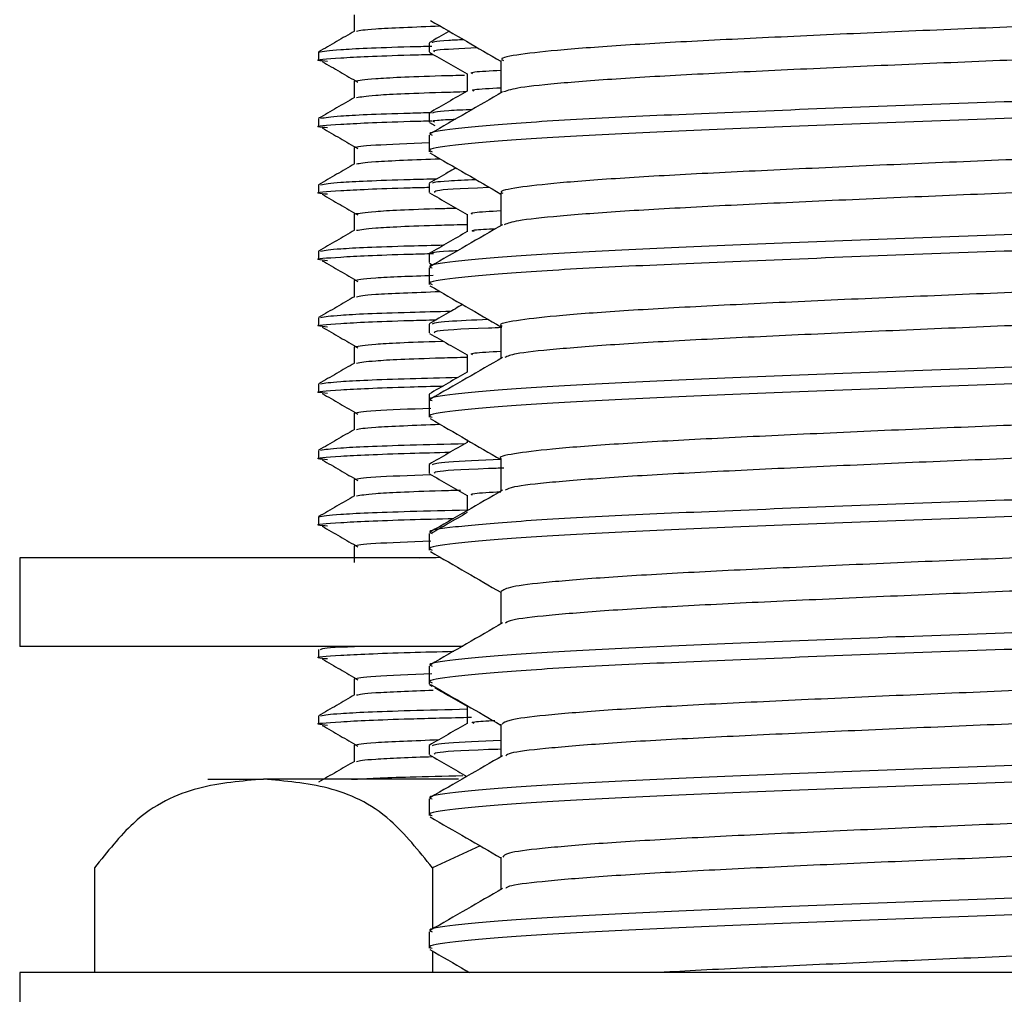
# Model space of a CAD drawing. Units: millimetres. Extents: x 6 to 1421, y 23 to 1042.
# Drawn here: x 1155 to 1177, y 439 to 461 of the extents above; entities that cross this region are included whole.
import ezdxf

# ---------------------------------------------------------------- set-up
doc = ezdxf.new("R2010")
doc.units = ezdxf.units.MM
doc.header["$LTSCALE"] = 5

msp = doc.modelspace()

# ---------------------------------------------------------------- linework, layer by layer
at = {"color": 7, "linetype": 'Continuous', "lineweight": 25}
for p, q in [((1162.397, 460.817), (1162.397, 460.445)), ((1162.397, 460.817), (1162.397, 460.445)), ((1164.085, 460.179), (1164.085, 459.981)), ((1161.585, 459.973), (1161.585, 459.786)), ((1162.397, 459.317), (1162.397, 458.945)), ((1162.397, 459.317), (1162.397, 458.945)), ((1164.085, 458.592), (1164.085, 458.393)), ((1161.585, 458.473), (1161.585, 458.286)), ((1164.097, 458.383), (1164.213, 458.316)), ((1164.085, 458.099), (1164.085, 457.724)), ((1162.397, 457.817), (1162.397, 457.445)), ((1162.397, 457.817), (1162.397, 457.445)), ((1161.585, 456.973), (1161.585, 456.786)), ((1164.085, 457.004), (1164.085, 456.806)), ((1162.397, 456.317), (1162.397, 455.945)), ((1162.397, 456.317), (1162.397, 455.945)), ((1161.585, 455.473), (1161.585, 455.286)), ((1164.085, 455.417), (1164.085, 455.218)), ((1164.085, 455.099), (1164.085, 454.724)), ((1164.097, 455.208), (1164.172, 455.164)), ((1162.397, 454.817), (1162.397, 454.445)), ((1162.397, 454.817), (1162.397, 454.445)), ((1161.585, 453.973), (1161.585, 453.786)), ((1164.085, 453.829), (1164.085, 453.631)), ((1162.397, 453.317), (1162.397, 452.945)), ((1162.397, 453.317), (1162.397, 452.945)), ((1161.585, 452.473), (1161.585, 452.286)), ((1164.085, 452.242), (1164.085, 452.099)), ((1164.085, 452.099), (1164.085, 451.724)), ((1162.397, 451.817), (1162.397, 451.445)), ((1162.397, 451.817), (1162.397, 451.445)), ((1164.945, 451.21), (1164.945, 451.155)), ((1161.585, 450.973), (1161.585, 450.786)), ((1164.085, 450.654), (1164.085, 450.456)), ((1162.397, 450.317), (1162.397, 449.945)), ((1162.397, 450.317), (1162.397, 449.945)), ((1161.585, 449.473), (1161.585, 449.286)), ((1164.085, 449.099), (1164.085, 448.724)), ((1162.397, 448.817), (1162.397, 448.445)), ((1162.397, 448.817), (1162.397, 448.445)), ((1163.876, 448.545), (1164.331, 448.566)), ((1154.835, 448.545), (1154.835, 446.545)), ((1164.247, 448.545), (1154.835, 448.545)), ((1164.849, 446.545), (1154.835, 446.545)), ((1161.585, 446.473), (1161.585, 446.286)), ((1164.085, 446.099), (1164.085, 445.724)), ((1162.397, 445.817), (1162.397, 445.445)), ((1162.397, 445.817), (1162.397, 445.445)), ((1164.085, 445.724), (1164.085, 445.693)), ((1164.097, 445.683), (1164.157, 445.648)), ((1161.585, 444.973), (1161.585, 444.786)), ((1162.397, 444.317), (1162.397, 443.945)), ((1162.397, 444.317), (1162.397, 443.945)), ((1164.085, 444.304), (1164.085, 444.106)), ((1159.085, 443.543), (1160.344, 443.543)), ((1164.752, 443.543), (1160.344, 443.543)), ((1164.085, 443.099), (1164.085, 442.724)), ((1165.244, 442.037), (1164.163, 441.543)), ((1156.526, 441.543), (1156.526, 439.174)), ((1164.163, 441.543), (1164.163, 440.159)), ((1164.085, 440.099), (1164.085, 439.724)), ((1164.163, 439.663), (1164.163, 439.174)), ((1154.835, 439.174), (1154.835, 437.174)), ((1190.392, 439.174), (1154.835, 439.174))]:
    msp.add_line(p, q, dxfattribs=at)
for points, knots in [([(1188.359, 461.247), (1188.352, 461.234), (1188.328, 461.185), (1187.696, 461.104), (1186.5, 460.995), (1184.79, 460.886), (1182.701, 460.782), (1180.328, 460.672), (1177.791, 460.564), (1175.218, 460.46), (1172.741, 460.349), (1170.481, 460.243), (1168.556, 460.137), (1167.051, 460.026), (1166.096, 459.922), (1165.667, 459.841), (1165.748, 459.795), (1165.765, 459.786)], [0, 0, 0, 0, 0.026369, 0.099262, 0.172944, 0.246785, 0.31962, 0.39349, 0.467128, 0.540048, 0.614025, 0.687383, 0.760531, 0.834533, 0.907583, 0.981051, 1, 1, 1, 1]), ([(1164.115, 460.69), (1164.386, 460.534), (1164.918, 460.226), (1165.449, 459.919), (1165.709, 459.768)], [0, 0, 0, 0, 0.510383, 1, 1, 1, 1]), ([(1162.402, 460.448), (1162.267, 460.37), (1161.996, 460.213), (1161.726, 460.057), (1161.59, 459.979)], [0, 0, 0, 0, 0.4999967, 1, 1, 1, 1]), ([(1162.446, 460.448), (1162.524, 460.465), (1162.689, 460.503), (1163.763, 460.544), (1164.331, 460.566)], [0, 0, 0, 0, 0.470552, 1, 1, 1, 1]), ([(1164.539, 460.445), (1164.532, 460.441), (1164.382, 460.355), (1164.232, 460.268), (1164.089, 460.185)], [0, 0, 0, 0, 0.046039, 1, 1, 1, 1]), ([(1188.401, 460.536), (1188.397, 460.51), (1188.387, 460.448), (1187.708, 460.354), (1186.497, 460.245), (1184.791, 460.136), (1182.701, 460.032), (1180.328, 459.922), (1177.791, 459.814), (1175.218, 459.71), (1172.741, 459.599), (1170.482, 459.493), (1168.552, 459.387), (1167.068, 459.276), (1166.069, 459.175), (1165.866, 459.107), (1165.77, 459.074)], [0, 0, 0, 0, 0.052378, 0.125271, 0.198952, 0.272791, 0.345625, 0.419494, 0.493131, 0.56605, 0.640026, 0.713382, 0.786529, 0.860531, 0.933579, 1, 1, 1, 1]), ([(1164.16, 460.185), (1164.17, 460.205), (1164.183, 460.23), (1164.743, 460.255), (1164.858, 460.261)], [0, 0, 0, 0, 0.793888, 1, 1, 1, 1]), ([(1161.794, 459.762), (1161.706, 459.77), (1161.402, 459.798), (1162.025, 459.844), (1162.961, 459.893), (1164, 459.92), (1164.177, 459.924)], [0, 0, 0, 0, 0.153882, 0.530383, 0.920172, 1, 1, 1, 1]), ([(1161.585, 459.973), (1161.698, 459.993), (1161.929, 460.032), (1162.958, 460.081), (1163.982, 460.107), (1164.149, 460.111)], [0, 0, 0, 0, 0.447256, 0.910297, 1, 1, 1, 1]), ([(1164.097, 459.97), (1164.241, 459.887), (1164.523, 459.724), (1164.806, 459.561), (1164.945, 459.481)], [0, 0, 0, 0, 0.507739, 1, 1, 1, 1]), ([(1164.217, 459.981), (1164.191, 459.995), (1164.131, 460.028), (1164.796, 460.061), (1165.171, 460.079)], [0, 0, 0, 0, 0.43515, 1, 1, 1, 1]), ([(1161.671, 459.762), (1161.805, 459.684), (1162.075, 459.528), (1162.344, 459.372), (1162.479, 459.294)], [0, 0, 0, 0, 0.500001, 1, 1, 1, 1]), ([(1165.709, 459.786), (1165.709, 459.661), (1165.709, 459.417), (1165.709, 459.173), (1165.709, 459.054)], [0, 0, 0, 0, 0.511664, 1, 1, 1, 1]), ([(1189.986, 459.598), (1190.011, 459.582), (1190.103, 459.526), (1189.396, 459.432), (1187.918, 459.311), (1185.696, 459.188), (1182.937, 459.071), (1179.989, 458.953), (1176.893, 458.841), (1173.793, 458.729), (1170.715, 458.604), (1168.041, 458.488), (1165.93, 458.364), (1164.599, 458.244), (1164.009, 458.156), (1164.133, 458.107), (1164.154, 458.099)], [0, 0, 0, 0, 0.0309629, 0.1111443, 0.1917997, 0.2727163, 0.352698, 0.4338138, 0.5000369, 0.580449, 0.6614863, 0.7414205, 0.8224799, 0.9028274, 0.983305, 1, 1, 1, 1]), ([(1164.945, 459.486), (1164.945, 459.419), (1164.945, 459.288), (1164.945, 459.157), (1164.945, 459.092)], [0, 0, 0, 0, 0.505279, 1, 1, 1, 1]), ([(1165.068, 459.485), (1165.036, 459.499), (1164.974, 459.527), (1165.471, 459.554), (1165.709, 459.567)], [0, 0, 0, 0, 0.520524, 1, 1, 1, 1]), ([(1162.397, 459.317), (1162.504, 459.336), (1162.721, 459.376), (1163.714, 459.425), (1164.709, 459.452), (1164.888, 459.457)], [0, 0, 0, 0, 0.441979, 0.899558, 1, 1, 1, 1]), ([(1162.446, 458.948), (1162.544, 458.965), (1162.755, 459.003), (1163.725, 459.05), (1164.735, 459.077), (1164.928, 459.083)], [0, 0, 0, 0, 0.412593, 0.887728, 1, 1, 1, 1]), ([(1190.01, 459.193), (1190.017, 459.188), (1190.071, 459.141), (1189.378, 459.057), (1187.923, 458.936), (1185.695, 458.813), (1182.938, 458.696), (1179.989, 458.578), (1176.893, 458.466), (1173.793, 458.354), (1170.715, 458.229), (1168.041, 458.113), (1165.93, 457.989), (1164.599, 457.869), (1164.009, 457.781), (1164.133, 457.732), (1164.154, 457.724)], [0, 0, 0, 0, 0.011449, 0.093245, 0.175524, 0.258071, 0.339663, 0.422412, 0.489969, 0.572, 0.654669, 0.736213, 0.818905, 0.900871, 0.982969, 1, 1, 1, 1]), ([(1164.948, 459.094), (1164.805, 459.012), (1164.518, 458.846), (1164.232, 458.68), (1164.089, 458.598)], [0, 0, 0, 0, 0.500486, 1, 1, 1, 1]), ([(1165.746, 459.075), (1165.475, 458.918), (1164.932, 458.604), (1164.389, 458.29), (1164.118, 458.133)], [0, 0, 0, 0, 0.499581, 1, 1, 1, 1]), ([(1165.108, 459.094), (1165.07, 459.106), (1164.991, 459.132), (1165.465, 459.157), (1165.709, 459.17)], [0, 0, 0, 0, 0.484252, 1, 1, 1, 1]), ([(1162.402, 458.948), (1162.267, 458.87), (1161.996, 458.713), (1161.726, 458.557), (1161.59, 458.479)], [0, 0, 0, 0, 0.499997, 1, 1, 1, 1]), ([(1161.636, 458.479), (1161.74, 458.497), (1161.965, 458.534), (1162.956, 458.581), (1163.977, 458.607), (1164.141, 458.611)], [0, 0, 0, 0, 0.422329, 0.907553, 1, 1, 1, 1]), ([(1164.16, 458.597), (1164.184, 458.617), (1164.218, 458.645), (1164.873, 458.675), (1165.07, 458.684)], [0, 0, 0, 0, 0.699271, 1, 1, 1, 1]), ([(1161.794, 458.262), (1161.706, 458.27), (1161.402, 458.298), (1162.026, 458.344), (1162.954, 458.393), (1163.982, 458.419), (1164.149, 458.424)], [0, 0, 0, 0, 0.154532, 0.532625, 0.924062, 1, 1, 1, 1]), ([(1164.217, 458.393), (1164.171, 458.408), (1164.097, 458.431), (1164.527, 458.453), (1164.687, 458.462)], [0, 0, 0, 0, 0.626763, 1, 1, 1, 1]), ([(1161.671, 458.262), (1161.805, 458.184), (1162.075, 458.028), (1162.344, 457.872), (1162.479, 457.794)], [0, 0, 0, 0, 0.5000006, 1, 1, 1, 1]), ([(1188.361, 458.252), (1188.348, 458.235), (1188.308, 458.181), (1187.629, 458.096), (1186.391, 457.987), (1184.65, 457.878), (1182.536, 457.774), (1180.148, 457.664), (1177.604, 457.556), (1175.033, 457.452), (1172.568, 457.341), (1170.329, 457.235), (1168.432, 457.129), (1166.96, 457.018), (1166.049, 456.914), (1165.651, 456.836), (1165.739, 456.793), (1165.753, 456.786)], [0, 0, 0, 0, 0.034759, 0.107387, 0.180912, 0.254459, 0.327079, 0.400762, 0.47408, 0.546835, 0.620597, 0.693608, 0.766639, 0.840399, 0.913141, 0.986475, 1, 1, 1, 1]), ([(1162.397, 457.817), (1162.472, 457.836), (1162.612, 457.872), (1163.629, 457.912), (1164.095, 457.93)], [0, 0, 0, 0, 0.541434, 1, 1, 1, 1]), ([(1164.106, 457.696), (1164.378, 457.539), (1164.912, 457.23), (1165.446, 456.92), (1165.709, 456.768)], [0, 0, 0, 0, 0.5076988, 1, 1, 1, 1]), ([(1162.446, 457.448), (1162.524, 457.465), (1162.689, 457.503), (1163.763, 457.544), (1164.331, 457.566)], [0, 0, 0, 0, 0.4705086, 1, 1, 1, 1]), ([(1188.412, 457.536), (1188.397, 457.507), (1188.365, 457.442), (1187.638, 457.346), (1186.388, 457.237), (1184.651, 457.128), (1182.536, 457.024), (1180.148, 456.914), (1177.604, 456.806), (1175.033, 456.702), (1172.568, 456.591), (1170.33, 456.485), (1168.427, 456.379), (1166.979, 456.268), (1166.036, 456.17), (1165.864, 456.104), (1165.785, 456.074)], [0, 0, 0, 0, 0.057727, 0.130587, 0.204346, 0.278128, 0.350979, 0.424898, 0.49845, 0.571436, 0.645434, 0.718678, 0.791942, 0.865937, 0.938912, 1, 1, 1, 1]), ([(1162.402, 457.448), (1162.267, 457.37), (1161.996, 457.213), (1161.726, 457.057), (1161.59, 456.979)], [0, 0, 0, 0, 0.499997, 1, 1, 1, 1]), ([(1164.69, 457.358), (1164.633, 457.325), (1164.432, 457.209), (1164.232, 457.093), (1164.089, 457.01)], [0, 0, 0, 0, 0.286175, 1, 1, 1, 1]), ([(1161.636, 456.979), (1161.739, 456.997), (1161.961, 457.034), (1162.99, 457.082), (1164.06, 457.109), (1164.268, 457.114)], [0, 0, 0, 0, 0.412162, 0.885704, 1, 1, 1, 1]), ([(1164.16, 457.01), (1164.188, 457.03), (1164.229, 457.059), (1164.914, 457.089), (1165.137, 457.099)], [0, 0, 0, 0, 0.673852, 1, 1, 1, 1]), ([(1161.794, 456.762), (1161.706, 456.77), (1161.402, 456.798), (1162.028, 456.844), (1162.938, 456.893), (1163.943, 456.918), (1164.088, 456.922)], [0, 0, 0, 0, 0.156021, 0.537756, 0.932965, 1, 1, 1, 1]), ([(1164.097, 456.795), (1164.241, 456.712), (1164.523, 456.549), (1164.806, 456.386), (1164.945, 456.306)], [0, 0, 0, 0, 0.507682, 1, 1, 1, 1]), ([(1164.217, 456.806), (1164.211, 456.82), (1164.196, 456.859), (1164.728, 456.896), (1165.441, 456.921), (1165.445, 456.921)], [0, 0, 0, 0, 0.372295, 0.995819, 1, 1, 1, 1]), ([(1161.671, 456.762), (1161.805, 456.684), (1162.075, 456.528), (1162.344, 456.372), (1162.479, 456.294)], [0, 0, 0, 0, 0.500001, 1, 1, 1, 1]), ([(1189.986, 456.598), (1190.011, 456.582), (1190.103, 456.526), (1189.396, 456.432), (1187.918, 456.311), (1185.696, 456.188), (1182.937, 456.071), (1179.989, 455.953), (1176.893, 455.841), (1173.793, 455.729), (1170.715, 455.604), (1168.041, 455.488), (1165.93, 455.364), (1164.599, 455.244), (1164.009, 455.156), (1164.133, 455.107), (1164.154, 455.099)], [0, 0, 0, 0, 0.0309629, 0.1111443, 0.1917997, 0.2727163, 0.352698, 0.4338138, 0.5000369, 0.580449, 0.6614863, 0.7414205, 0.8224799, 0.9028274, 0.983305, 1, 1, 1, 1]), ([(1165.709, 456.786), (1165.709, 456.661), (1165.709, 456.417), (1165.709, 456.173), (1165.709, 456.054)], [0, 0, 0, 0, 0.511622, 1, 1, 1, 1]), ([(1162.397, 456.317), (1162.506, 456.336), (1162.727, 456.376), (1163.662, 456.423), (1164.581, 456.448), (1164.693, 456.451)], [0, 0, 0, 0, 0.459187, 0.934581, 1, 1, 1, 1]), ([(1165.068, 456.31), (1165.036, 456.324), (1164.974, 456.352), (1165.471, 456.379), (1165.709, 456.392)], [0, 0, 0, 0, 0.520523, 1, 1, 1, 1]), ([(1190.008, 456.196), (1190.016, 456.189), (1190.074, 456.142), (1189.38, 456.057), (1187.922, 455.936), (1185.695, 455.813), (1182.938, 455.696), (1179.989, 455.578), (1176.893, 455.466), (1173.793, 455.354), (1170.715, 455.229), (1168.041, 455.113), (1165.93, 454.989), (1164.599, 454.869), (1164.009, 454.781), (1164.133, 454.732), (1164.154, 454.724)], [0, 0, 0, 0, 0.0133, 0.094943, 0.177068, 0.25946, 0.340899, 0.423493, 0.490924, 0.572802, 0.655316, 0.736707, 0.819244, 0.901056, 0.983001, 1, 1, 1, 1]), ([(1164.945, 456.311), (1164.945, 456.244), (1164.945, 456.113), (1164.945, 455.982), (1164.945, 455.917)], [0, 0, 0, 0, 0.505207, 1, 1, 1, 1]), ([(1162.402, 455.948), (1162.267, 455.87), (1161.996, 455.713), (1161.726, 455.557), (1161.59, 455.479)], [0, 0, 0, 0, 0.4999967, 1, 1, 1, 1]), ([(1162.446, 455.948), (1162.544, 455.965), (1162.754, 456.003), (1163.73, 456.051), (1164.746, 456.078), (1164.945, 456.083)], [0, 0, 0, 0, 0.411219, 0.884771, 1, 1, 1, 1]), ([(1164.948, 455.919), (1164.805, 455.837), (1164.518, 455.671), (1164.232, 455.505), (1164.089, 455.423)], [0, 0, 0, 0, 0.500432, 1, 1, 1, 1]), ([(1165.746, 456.075), (1165.475, 455.918), (1164.932, 455.604), (1164.389, 455.29), (1164.118, 455.133)], [0, 0, 0, 0, 0.499546, 1, 1, 1, 1]), ([(1165.108, 455.919), (1165.065, 455.931), (1164.985, 455.954), (1165.402, 455.977), (1165.594, 455.987)], [0, 0, 0, 0, 0.538524, 1, 1, 1, 1]), ([(1161.636, 455.479), (1161.738, 455.497), (1161.958, 455.534), (1163.033, 455.583), (1164.163, 455.612), (1164.427, 455.618)], [0, 0, 0, 0, 0.400196, 0.859991, 1, 1, 1, 1]), ([(1164.16, 455.422), (1164.161, 455.442), (1164.162, 455.465), (1164.668, 455.489), (1164.739, 455.492)], [0, 0, 0, 0, 0.858959, 1, 1, 1, 1]), ([(1161.794, 455.262), (1161.706, 455.27), (1161.402, 455.298), (1162.024, 455.344), (1162.963, 455.393), (1164.005, 455.42), (1164.184, 455.424)], [0, 0, 0, 0, 0.153709, 0.529786, 0.919137, 1, 1, 1, 1]), ([(1161.671, 455.262), (1161.805, 455.184), (1162.075, 455.028), (1162.344, 454.872), (1162.479, 454.794)], [0, 0, 0, 0, 0.500001, 1, 1, 1, 1]), ([(1188.367, 455.255), (1188.345, 455.234), (1188.285, 455.177), (1187.557, 455.089), (1186.279, 454.979), (1184.508, 454.87), (1182.371, 454.766), (1179.967, 454.656), (1177.416, 454.549), (1174.849, 454.444), (1172.397, 454.333), (1170.178, 454.228), (1168.311, 454.121), (1166.872, 454.01), (1166.006, 453.907), (1165.635, 453.83), (1165.728, 453.79), (1165.738, 453.786)], [0, 0, 0, 0, 0.041717, 0.114202, 0.187665, 0.261016, 0.333542, 0.407136, 0.48023, 0.552941, 0.626586, 0.699361, 0.772382, 0.845996, 0.918554, 0.99185, 1, 1, 1, 1]), ([(1162.397, 454.817), (1162.475, 454.836), (1162.623, 454.873), (1163.677, 454.914), (1164.178, 454.934)], [0, 0, 0, 0, 0.525014, 1, 1, 1, 1]), ([(1164.107, 454.696), (1164.378, 454.539), (1164.912, 454.229), (1165.446, 453.92), (1165.709, 453.768)], [0, 0, 0, 0, 0.5079274, 1, 1, 1, 1]), ([(1162.402, 454.448), (1162.267, 454.37), (1161.996, 454.213), (1161.726, 454.057), (1161.59, 453.979)], [0, 0, 0, 0, 0.499997, 1, 1, 1, 1]), ([(1162.446, 454.448), (1162.524, 454.465), (1162.689, 454.503), (1163.763, 454.544), (1164.331, 454.566)], [0, 0, 0, 0, 0.470511, 1, 1, 1, 1]), ([(1188.425, 454.536), (1188.399, 454.505), (1188.343, 454.437), (1187.565, 454.339), (1186.277, 454.229), (1184.509, 454.12), (1182.37, 454.016), (1179.967, 453.906), (1177.416, 453.799), (1174.849, 453.694), (1172.397, 453.583), (1170.18, 453.478), (1168.305, 453.371), (1166.894, 453.26), (1166.004, 453.165), (1165.86, 453.102), (1165.798, 453.074)], [0, 0, 0, 0, 0.063064, 0.135908, 0.209736, 0.28345, 0.356336, 0.430296, 0.503753, 0.576824, 0.650834, 0.723971, 0.797355, 0.871334, 0.944251, 1, 1, 1, 1]), ([(1161.636, 453.979), (1161.737, 453.997), (1161.955, 454.034), (1163.074, 454.085), (1164.266, 454.114), (1164.586, 454.123)], [0, 0, 0, 0, 0.388909, 0.835736, 1, 1, 1, 1]), ([(1164.841, 454.27), (1164.734, 454.208), (1164.483, 454.063), (1164.232, 453.918), (1164.089, 453.835)], [0, 0, 0, 0, 0.429581, 1, 1, 1, 1]), ([(1161.794, 453.762), (1161.706, 453.77), (1161.402, 453.798), (1162.022, 453.844), (1162.979, 453.894), (1164.045, 453.921), (1164.246, 453.926)], [0, 0, 0, 0, 0.152247, 0.524749, 0.910398, 1, 1, 1, 1]), ([(1164.16, 453.835), (1164.2, 453.855), (1164.269, 453.889), (1165.08, 453.924), (1165.416, 453.938)], [0, 0, 0, 0, 0.585426, 1, 1, 1, 1]), ([(1161.671, 453.762), (1161.805, 453.684), (1162.075, 453.528), (1162.344, 453.372), (1162.479, 453.294)], [0, 0, 0, 0, 0.500001, 1, 1, 1, 1]), ([(1164.217, 453.631), (1164.209, 453.645), (1164.189, 453.684), (1164.805, 453.724), (1165.628, 453.752), (1165.73, 453.756)], [0, 0, 0, 0, 0.3435002, 0.9187997, 1, 1, 1, 1]), ([(1165.709, 453.786), (1165.709, 453.661), (1165.709, 453.417), (1165.709, 453.173), (1165.709, 453.054)], [0, 0, 0, 0, 0.5115795, 1, 1, 1, 1]), ([(1189.986, 453.598), (1190.011, 453.582), (1190.103, 453.526), (1189.396, 453.432), (1187.918, 453.311), (1185.696, 453.188), (1182.937, 453.071), (1179.989, 452.953), (1176.893, 452.841), (1173.793, 452.729), (1170.715, 452.604), (1168.041, 452.488), (1165.93, 452.364), (1164.599, 452.244), (1164.009, 452.156), (1164.133, 452.107), (1164.154, 452.099)], [0, 0, 0, 0, 0.0309629, 0.1111443, 0.1917997, 0.2727163, 0.352698, 0.4338138, 0.5000369, 0.580449, 0.6614863, 0.7414205, 0.8224799, 0.9028274, 0.983305, 1, 1, 1, 1]), ([(1164.097, 453.62), (1164.241, 453.537), (1164.523, 453.374), (1164.806, 453.211), (1164.945, 453.131)], [0, 0, 0, 0, 0.507625, 1, 1, 1, 1]), ([(1162.397, 453.317), (1162.509, 453.336), (1162.737, 453.376), (1163.582, 453.42), (1164.391, 453.443), (1164.404, 453.443)], [0, 0, 0, 0, 0.487304, 0.991808, 1, 1, 1, 1]), ([(1162.446, 452.948), (1162.544, 452.965), (1162.754, 453.003), (1163.73, 453.051), (1164.746, 453.078), (1164.945, 453.083)], [0, 0, 0, 0, 0.411218, 0.88477, 1, 1, 1, 1]), ([(1190.009, 453.194), (1190.016, 453.188), (1190.072, 453.141), (1189.379, 453.057), (1187.922, 452.936), (1185.695, 452.813), (1182.938, 452.696), (1179.989, 452.578), (1176.893, 452.466), (1173.793, 452.354), (1170.715, 452.229), (1168.041, 452.113), (1165.93, 451.989), (1164.599, 451.869), (1164.009, 451.781), (1164.133, 451.732), (1164.154, 451.724)], [0, 0, 0, 0, 0.012112, 0.093853, 0.176077, 0.258568, 0.340106, 0.4228, 0.490311, 0.572287, 0.654901, 0.73639, 0.819027, 0.900937, 0.98298, 1, 1, 1, 1]), ([(1165.746, 453.075), (1165.475, 452.918), (1164.932, 452.604), (1164.389, 452.29), (1164.118, 452.133)], [0, 0, 0, 0, 0.499511, 1, 1, 1, 1]), ([(1164.945, 453.136), (1164.945, 453.069), (1164.945, 452.938), (1164.945, 452.807), (1164.945, 452.742)], [0, 0, 0, 0, 0.505135, 1, 1, 1, 1]), ([(1165.068, 453.135), (1165.036, 453.149), (1164.974, 453.177), (1165.471, 453.204), (1165.709, 453.217)], [0, 0, 0, 0, 0.520522, 1, 1, 1, 1]), ([(1162.402, 452.948), (1162.267, 452.87), (1161.996, 452.713), (1161.726, 452.557), (1161.59, 452.479)], [0, 0, 0, 0, 0.4999967, 1, 1, 1, 1]), ([(1161.636, 452.479), (1161.736, 452.497), (1161.952, 452.534), (1163.116, 452.586), (1164.368, 452.617), (1164.744, 452.627)], [0, 0, 0, 0, 0.378245, 0.81282, 1, 1, 1, 1]), ([(1164.948, 452.744), (1164.805, 452.662), (1164.518, 452.496), (1164.232, 452.33), (1164.089, 452.248)], [0, 0, 0, 0, 0.500378, 1, 1, 1, 1]), ([(1161.794, 452.262), (1161.706, 452.27), (1161.403, 452.298), (1162.017, 452.344), (1163.02, 452.395), (1164.147, 452.424), (1164.405, 452.43)], [0, 0, 0, 0, 0.148628, 0.512276, 0.888758, 1, 1, 1, 1]), ([(1161.671, 452.262), (1161.805, 452.184), (1162.075, 452.028), (1162.344, 451.872), (1162.479, 451.794)], [0, 0, 0, 0, 0.500001, 1, 1, 1, 1]), ([(1188.366, 452.253), (1188.335, 452.23), (1188.254, 452.171), (1187.482, 452.081), (1186.165, 451.971), (1184.364, 451.863), (1182.203, 451.759), (1179.785, 451.648), (1177.229, 451.541), (1174.665, 451.436), (1172.227, 451.325), (1170.029, 451.22), (1168.191, 451.113), (1166.787, 451.003), (1165.965, 450.899), (1165.62, 450.825), (1165.716, 450.787), (1165.72, 450.786)], [0, 0, 0, 0, 0.0457006, 0.1182829, 0.1919026, 0.2652725, 0.3379468, 0.4116691, 0.4847549, 0.5576639, 0.631408, 0.7041909, 0.7774176, 0.8511025, 0.9237165, 0.9971912, 1, 1, 1, 1]), ([(1162.397, 451.817), (1162.473, 451.836), (1162.616, 451.873), (1163.646, 451.913), (1164.124, 451.931)], [0, 0, 0, 0, 0.535476, 1, 1, 1, 1]), ([(1164.111, 451.693), (1164.383, 451.536), (1164.915, 451.227), (1165.448, 450.919), (1165.709, 450.768)], [0, 0, 0, 0, 0.509579, 1, 1, 1, 1]), ([(1162.446, 451.448), (1162.524, 451.465), (1162.689, 451.503), (1163.763, 451.544), (1164.331, 451.566)], [0, 0, 0, 0, 0.4705617, 1, 1, 1, 1]), ([(1188.442, 451.536), (1188.402, 451.502), (1188.319, 451.432), (1187.489, 451.331), (1186.163, 451.221), (1184.365, 451.113), (1182.203, 451.009), (1179.785, 450.898), (1177.229, 450.791), (1174.665, 450.686), (1172.226, 450.575), (1170.031, 450.47), (1168.185, 450.363), (1166.811, 450.253), (1165.973, 450.16), (1165.856, 450.099), (1165.808, 450.074)], [0, 0, 0, 0, 0.068385, 0.141232, 0.215119, 0.288756, 0.361695, 0.435686, 0.509038, 0.582213, 0.656225, 0.729273, 0.802767, 0.87672, 0.949598, 1, 1, 1, 1]), ([(1162.402, 451.448), (1162.267, 451.37), (1161.996, 451.213), (1161.726, 451.057), (1161.59, 450.979)], [0, 0, 0, 0, 0.499997, 1, 1, 1, 1]), ([(1161.636, 450.979), (1161.735, 450.997), (1161.95, 451.034), (1163.157, 451.087), (1164.469, 451.12), (1164.903, 451.131)], [0, 0, 0, 0, 0.36815, 0.791125, 1, 1, 1, 1]), ([(1164.948, 451.157), (1164.805, 451.074), (1164.518, 450.909), (1164.232, 450.743), (1164.089, 450.66)], [0, 0, 0, 0, 0.5003504, 1, 1, 1, 1]), ([(1161.794, 450.762), (1161.706, 450.77), (1161.403, 450.798), (1162.013, 450.844), (1163.06, 450.897), (1164.249, 450.927), (1164.563, 450.934)], [0, 0, 0, 0, 0.145178, 0.500384, 0.868127, 1, 1, 1, 1]), ([(1165.709, 450.786), (1165.709, 450.661), (1165.709, 450.417), (1165.709, 450.173), (1165.709, 450.054)], [0, 0, 0, 0, 0.511537, 1, 1, 1, 1]), ([(1161.671, 450.762), (1161.805, 450.684), (1162.075, 450.528), (1162.344, 450.372), (1162.479, 450.294)], [0, 0, 0, 0, 0.500001, 1, 1, 1, 1]), ([(1189.986, 450.598), (1190.011, 450.582), (1190.103, 450.526), (1189.396, 450.432), (1187.918, 450.311), (1185.696, 450.188), (1182.937, 450.071), (1179.989, 449.953), (1176.893, 449.841), (1173.793, 449.729), (1170.715, 449.604), (1168.041, 449.488), (1165.93, 449.364), (1164.599, 449.244), (1164.009, 449.156), (1164.133, 449.107), (1164.154, 449.099)], [0, 0, 0, 0, 0.0309629, 0.1111443, 0.1917997, 0.2727163, 0.352698, 0.4338138, 0.5000369, 0.580449, 0.6614863, 0.7414205, 0.8224799, 0.9028274, 0.983305, 1, 1, 1, 1]), ([(1164.16, 450.66), (1164.211, 450.68), (1164.309, 450.718), (1165.251, 450.758), (1165.709, 450.777)], [0, 0, 0, 0, 0.514307, 1, 1, 1, 1]), ([(1164.217, 450.456), (1164.209, 450.47), (1164.188, 450.509), (1164.817, 450.55), (1165.659, 450.578), (1165.778, 450.582)], [0, 0, 0, 0, 0.339125, 0.907098, 1, 1, 1, 1]), ([(1162.397, 450.317), (1162.473, 450.336), (1162.615, 450.372), (1163.644, 450.413), (1164.121, 450.431)], [0, 0, 0, 0, 0.536103, 1, 1, 1, 1]), ([(1164.097, 450.445), (1164.241, 450.362), (1164.523, 450.199), (1164.805, 450.036), (1164.945, 449.956)], [0, 0, 0, 0, 0.507569, 1, 1, 1, 1]), ([(1190.012, 450.191), (1190.017, 450.186), (1190.069, 450.14), (1189.376, 450.057), (1187.923, 449.936), (1185.695, 449.813), (1182.938, 449.696), (1179.989, 449.578), (1176.893, 449.466), (1173.793, 449.354), (1170.715, 449.229), (1168.041, 449.113), (1165.93, 448.989), (1164.599, 448.869), (1164.009, 448.781), (1164.133, 448.732), (1164.154, 448.724)], [0, 0, 0, 0, 0.009836, 0.091766, 0.174179, 0.25686, 0.338586, 0.42147, 0.489137, 0.571302, 0.654106, 0.735783, 0.81861, 0.900709, 0.982941, 1, 1, 1, 1]), ([(1162.402, 449.948), (1162.267, 449.87), (1161.996, 449.713), (1161.726, 449.557), (1161.59, 449.479)], [0, 0, 0, 0, 0.499997, 1, 1, 1, 1]), ([(1162.446, 449.948), (1162.545, 449.965), (1162.758, 450.003), (1163.69, 450.049), (1164.649, 450.075), (1164.796, 450.079)], [0, 0, 0, 0, 0.42375, 0.911734, 1, 1, 1, 1]), ([(1165.746, 450.075), (1165.475, 449.918), (1164.932, 449.604), (1164.389, 449.29), (1164.118, 449.133)], [0, 0, 0, 0, 0.499476, 1, 1, 1, 1]), ([(1164.945, 449.961), (1164.945, 449.894), (1164.945, 449.778), (1164.945, 449.661), (1164.945, 449.611)], [0, 0, 0, 0, 0.568129, 1, 1, 1, 1]), ([(1165.068, 449.96), (1165.036, 449.974), (1164.974, 450.002), (1165.471, 450.029), (1165.709, 450.042)], [0, 0, 0, 0, 0.520522, 1, 1, 1, 1]), ([(1161.585, 449.473), (1161.693, 449.493), (1161.911, 449.532), (1163.167, 449.588), (1164.496, 449.621), (1164.945, 449.632)], [0, 0, 0, 0, 0.3900696, 0.7939062, 1, 1, 1, 1]), ([(1164.948, 449.569), (1164.805, 449.487), (1164.536, 449.331), (1164.268, 449.176), (1164.143, 449.104)], [0, 0, 0, 0, 0.534024, 1, 1, 1, 1]), ([(1161.794, 449.262), (1161.706, 449.27), (1161.403, 449.298), (1162.011, 449.344), (1163.081, 449.398), (1164.3, 449.428), (1164.643, 449.437)], [0, 0, 0, 0, 0.143502, 0.494606, 0.858102, 1, 1, 1, 1]), ([(1161.671, 449.262), (1161.805, 449.184), (1162.075, 449.028), (1162.344, 448.872), (1162.479, 448.794)], [0, 0, 0, 0, 0.500001, 1, 1, 1, 1]), ([(1188.364, 449.249), (1188.322, 449.225), (1188.217, 449.165), (1187.403, 449.073), (1186.049, 448.963), (1184.218, 448.855), (1182.035, 448.751), (1179.603, 448.64), (1177.042, 448.534), (1174.483, 448.428), (1172.057, 448.317), (1169.884, 448.213), (1168.069, 448.105), (1166.724, 447.995), (1165.865, 447.893), (1165.767, 447.821), (1165.719, 447.786)], [0, 0, 0, 0, 0.048783, 0.121553, 0.195391, 0.268843, 0.341755, 0.415669, 0.48881, 0.562006, 0.635913, 0.708792, 0.782287, 0.856106, 0.928866, 1, 1, 1, 1]), ([(1162.397, 448.817), (1162.473, 448.836), (1162.616, 448.873), (1163.645, 448.913), (1164.123, 448.931)], [0, 0, 0, 0, 0.5357592, 1, 1, 1, 1]), ([(1164.117, 448.689), (1164.388, 448.532), (1164.919, 448.225), (1165.45, 447.918), (1165.709, 447.768)], [0, 0, 0, 0, 0.51136, 1, 1, 1, 1]), ([(1188.461, 448.536), (1188.405, 448.499), (1188.294, 448.427), (1187.41, 448.323), (1186.047, 448.213), (1184.219, 448.105), (1182.035, 448.001), (1179.603, 447.89), (1177.042, 447.784), (1174.483, 447.678), (1172.057, 447.567), (1169.884, 447.463), (1168.067, 447.355), (1166.732, 447.245), (1165.943, 447.155), (1165.85, 447.097), (1165.814, 447.074)], [0, 0, 0, 0, 0.07369, 0.146557, 0.220494, 0.294045, 0.367055, 0.441067, 0.514306, 0.5876, 0.661606, 0.734582, 0.808176, 0.882094, 0.954951, 1, 1, 1, 1]), ([(1165.709, 447.786), (1165.709, 447.661), (1165.709, 447.417), (1165.709, 447.173), (1165.709, 447.054)], [0, 0, 0, 0, 0.511495, 1, 1, 1, 1]), ([(1189.986, 447.598), (1190.011, 447.582), (1190.103, 447.526), (1189.396, 447.432), (1187.918, 447.311), (1185.696, 447.188), (1182.937, 447.071), (1179.989, 446.953), (1176.893, 446.841), (1173.793, 446.729), (1170.715, 446.604), (1168.041, 446.488), (1165.93, 446.364), (1164.599, 446.244), (1164.009, 446.156), (1164.133, 446.107), (1164.154, 446.099)], [0, 0, 0, 0, 0.0309629, 0.1111443, 0.1917997, 0.2727163, 0.352698, 0.4338138, 0.5000369, 0.580449, 0.6614863, 0.7414205, 0.8224799, 0.9028274, 0.983305, 1, 1, 1, 1]), ([(1189.986, 447.223), (1190.011, 447.207), (1190.103, 447.151), (1189.396, 447.057), (1187.918, 446.936), (1185.696, 446.813), (1182.937, 446.696), (1179.989, 446.578), (1176.893, 446.466), (1173.793, 446.354), (1170.715, 446.229), (1168.041, 446.113), (1165.93, 445.989), (1164.599, 445.869), (1164.009, 445.781), (1164.133, 445.732), (1164.154, 445.724)], [0, 0, 0, 0, 0.030963, 0.111144, 0.1918, 0.272716, 0.352698, 0.433814, 0.500037, 0.580449, 0.661486, 0.741421, 0.82248, 0.902827, 0.983305, 1, 1, 1, 1]), ([(1165.746, 447.075), (1165.475, 446.918), (1164.932, 446.604), (1164.389, 446.29), (1164.118, 446.133)], [0, 0, 0, 0, 0.499441, 1, 1, 1, 1]), ([(1161.794, 446.262), (1161.706, 446.27), (1161.403, 446.298), (1162.011, 446.344), (1163.081, 446.398), (1164.3, 446.428), (1164.643, 446.437)], [0, 0, 0, 0, 0.143502, 0.494606, 0.858101, 1, 1, 1, 1]), ([(1161.636, 446.479), (1161.666, 446.496), (1161.703, 446.518), (1162.294, 446.541), (1162.402, 446.545)], [0, 0, 0, 0, 0.816337, 1, 1, 1, 1]), ([(1161.671, 446.262), (1161.805, 446.184), (1162.075, 446.028), (1162.344, 445.872), (1162.479, 445.794)], [0, 0, 0, 0, 0.500001, 1, 1, 1, 1]), ([(1188.367, 446.247), (1188.312, 446.221), (1188.183, 446.159), (1187.321, 446.065), (1185.93, 445.955), (1184.071, 445.848), (1181.865, 445.743), (1179.42, 445.632), (1176.854, 445.527), (1174.301, 445.42), (1171.889, 445.309), (1169.739, 445.205), (1167.954, 445.097), (1166.646, 444.987), (1165.84, 444.887), (1165.77, 444.818), (1165.737, 444.786)], [0, 0, 0, 0, 0.0528325, 0.1257311, 0.1997018, 0.2731495, 0.3462409, 0.4202578, 0.4933865, 0.5667925, 0.6407743, 0.7136907, 0.7873691, 0.8612348, 0.9340822, 1, 1, 1, 1]), ([(1162.397, 445.817), (1162.474, 445.836), (1162.619, 445.873), (1163.66, 445.913), (1164.149, 445.932)], [0, 0, 0, 0, 0.5306697, 1, 1, 1, 1]), ([(1164.118, 445.689), (1164.389, 445.532), (1164.92, 445.225), (1165.45, 444.918), (1165.709, 444.768)], [0, 0, 0, 0, 0.511532, 1, 1, 1, 1]), ([(1162.402, 445.448), (1162.267, 445.37), (1161.996, 445.213), (1161.726, 445.057), (1161.59, 444.979)], [0, 0, 0, 0, 0.499997, 1, 1, 1, 1]), ([(1162.446, 445.448), (1162.52, 445.465), (1162.668, 445.5), (1163.673, 445.539), (1164.176, 445.559)], [0, 0, 0, 0, 0.498696, 1, 1, 1, 1]), ([(1164.213, 445.616), (1164.318, 445.555), (1164.562, 445.414), (1164.805, 445.273), (1164.945, 445.193)], [0, 0, 0, 0, 0.42914, 1, 1, 1, 1]), ([(1188.442, 445.536), (1188.448, 445.533), (1188.543, 445.494), (1188.187, 445.419), (1187.344, 445.315), (1185.924, 445.205), (1184.072, 445.098), (1181.865, 444.993), (1179.42, 444.882), (1176.854, 444.777), (1174.301, 444.67), (1171.889, 444.559), (1169.739, 444.455), (1167.952, 444.347), (1166.655, 444.237), (1165.914, 444.15), (1165.843, 444.094), (1165.818, 444.074)], [0, 0, 0, 0, 0.005442, 0.079145, 0.152037, 0.226001, 0.299443, 0.372528, 0.446538, 0.51966, 0.59306, 0.667036, 0.739946, 0.813618, 0.887477, 0.960318, 1, 1, 1, 1]), ([(1161.636, 444.979), (1161.735, 444.997), (1161.949, 445.034), (1163.168, 445.088), (1164.496, 445.121), (1164.945, 445.132)], [0, 0, 0, 0, 0.365595, 0.785636, 1, 1, 1, 1]), ([(1164.945, 445.198), (1164.945, 445.132), (1164.945, 445.001), (1164.945, 444.87), (1164.945, 444.805)], [0, 0, 0, 0, 0.5049552, 1, 1, 1, 1]), ([(1161.794, 444.762), (1161.706, 444.77), (1161.404, 444.798), (1162.001, 444.844), (1163.181, 444.901), (1164.557, 444.935), (1165.046, 444.947)], [0, 0, 0, 0, 0.135604, 0.467385, 0.810876, 1, 1, 1, 1]), ([(1164.948, 444.807), (1164.805, 444.724), (1164.518, 444.559), (1164.232, 444.393), (1164.089, 444.31)], [0, 0, 0, 0, 0.500241, 1, 1, 1, 1]), ([(1165.108, 444.806), (1165.064, 444.819), (1164.984, 444.841), (1165.39, 444.863), (1165.573, 444.873)], [0, 0, 0, 0, 0.549844, 1, 1, 1, 1]), ([(1165.709, 444.786), (1165.709, 444.661), (1165.709, 444.417), (1165.709, 444.173), (1165.709, 444.054)], [0, 0, 0, 0, 0.5114528, 1, 1, 1, 1]), ([(1161.671, 444.762), (1161.805, 444.684), (1162.075, 444.528), (1162.344, 444.372), (1162.479, 444.294)], [0, 0, 0, 0, 0.500001, 1, 1, 1, 1]), ([(1189.986, 444.598), (1190.011, 444.582), (1190.103, 444.526), (1189.396, 444.432), (1187.918, 444.311), (1185.696, 444.188), (1182.937, 444.071), (1179.989, 443.953), (1176.893, 443.841), (1173.793, 443.729), (1170.715, 443.604), (1168.041, 443.488), (1165.93, 443.364), (1164.599, 443.244), (1164.009, 443.156), (1164.133, 443.107), (1164.154, 443.099)], [0, 0, 0, 0, 0.0309629, 0.1111443, 0.1917997, 0.2727163, 0.352698, 0.4338138, 0.5000369, 0.580449, 0.6614863, 0.7414205, 0.8224799, 0.9028274, 0.983305, 1, 1, 1, 1]), ([(1162.397, 444.317), (1162.479, 444.336), (1162.643, 444.375), (1163.756, 444.418), (1164.313, 444.44)], [0, 0, 0, 0, 0.500292, 1, 1, 1, 1]), ([(1164.16, 444.31), (1164.211, 444.33), (1164.309, 444.368), (1165.251, 444.408), (1165.709, 444.427)], [0, 0, 0, 0, 0.5142776, 1, 1, 1, 1]), ([(1190.012, 444.19), (1190.018, 444.185), (1190.068, 444.14), (1189.376, 444.057), (1187.923, 443.936), (1185.695, 443.813), (1182.938, 443.696), (1179.989, 443.578), (1176.893, 443.466), (1173.793, 443.354), (1170.715, 443.229), (1168.041, 443.113), (1165.93, 442.989), (1164.599, 442.869), (1164.009, 442.781), (1164.133, 442.732), (1164.154, 442.724)], [0, 0, 0, 0, 0.009378, 0.091346, 0.173798, 0.256517, 0.33828, 0.421202, 0.488901, 0.571104, 0.653946, 0.735661, 0.818526, 0.900663, 0.982933, 1, 1, 1, 1]), ([(1164.217, 444.106), (1164.209, 444.12), (1164.19, 444.159), (1164.799, 444.199), (1165.615, 444.227), (1165.709, 444.23)], [0, 0, 0, 0, 0.34549, 0.924122, 1, 1, 1, 1]), ([(1162.402, 443.948), (1162.267, 443.87), (1161.996, 443.713), (1161.726, 443.557), (1161.59, 443.479)], [0, 0, 0, 0, 0.499997, 1, 1, 1, 1]), ([(1162.446, 443.948), (1162.52, 443.965), (1162.666, 444), (1163.667, 444.039), (1164.167, 444.058)], [0, 0, 0, 0, 0.500405, 1, 1, 1, 1]), ([(1164.097, 444.095), (1164.24, 444.012), (1164.521, 443.85), (1164.802, 443.688), (1164.94, 443.608)], [0, 0, 0, 0, 0.510241, 1, 1, 1, 1]), ([(1165.746, 444.075), (1165.475, 443.918), (1164.932, 443.604), (1164.389, 443.29), (1164.118, 443.133)], [0, 0, 0, 0, 0.4994057, 1, 1, 1, 1]), ([(1160.344, 443.543), (1159.855, 443.504), (1158.866, 443.426), (1157.559, 442.841), (1156.815, 441.906), (1156.526, 441.543)], [0, 0, 0, 0, 0.37512, 0.756984, 1, 1, 1, 1]), ([(1164.163, 441.543), (1163.851, 441.93), (1163.103, 442.858), (1161.797, 443.429), (1160.832, 443.504), (1160.344, 443.543)], [0, 0, 0, 0, 0.261527, 0.626401, 1, 1, 1, 1]), ([(1162.337, 443.543), (1162.693, 443.561), (1163.247, 443.59), (1164.425, 443.619), (1164.846, 443.629)], [0, 0, 0, 0, 0.642188, 1, 1, 1, 1]), ([(1188.384, 443.249), (1188.313, 443.22), (1188.156, 443.155), (1187.238, 443.058), (1185.809, 442.947), (1183.921, 442.84), (1181.694, 442.735), (1179.236, 442.624), (1176.667, 442.519), (1174.119, 442.412), (1171.723, 442.302), (1169.596, 442.198), (1167.841, 442.089), (1166.572, 441.979), (1165.817, 441.882), (1165.772, 441.816), (1165.752, 441.786)], [0, 0, 0, 0, 0.059375, 0.132228, 0.206126, 0.279366, 0.352462, 0.426377, 0.499318, 0.572731, 0.646583, 0.719363, 0.79302, 0.866728, 0.939488, 1, 1, 1, 1]), ([(1164.111, 442.693), (1164.382, 442.536), (1164.915, 442.228), (1165.448, 441.919), (1165.709, 441.768)], [0, 0, 0, 0, 0.509082, 1, 1, 1, 1]), ([(1188.425, 442.536), (1188.437, 442.531), (1188.528, 442.489), (1188.145, 442.411), (1187.257, 442.308), (1185.804, 442.197), (1183.923, 442.09), (1181.694, 441.985), (1179.236, 441.874), (1176.667, 441.769), (1174.119, 441.662), (1171.723, 441.552), (1169.596, 441.448), (1167.839, 441.339), (1166.581, 441.229), (1165.885, 441.145), (1165.834, 441.092), (1165.818, 441.075)], [0, 0, 0, 0, 0.010815, 0.084439, 0.157385, 0.231378, 0.304713, 0.377902, 0.451913, 0.524948, 0.598455, 0.672402, 0.745274, 0.819026, 0.892829, 0.965683, 1, 1, 1, 1]), ([(1165.709, 441.786), (1165.709, 441.661), (1165.709, 441.417), (1165.709, 441.173), (1165.709, 441.054)], [0, 0, 0, 0, 0.511411, 1, 1, 1, 1]), ([(1189.986, 441.598), (1190.011, 441.582), (1190.103, 441.526), (1189.396, 441.432), (1187.918, 441.311), (1185.696, 441.188), (1182.937, 441.071), (1179.989, 440.953), (1176.893, 440.841), (1173.793, 440.729), (1170.715, 440.604), (1168.041, 440.488), (1165.93, 440.364), (1164.599, 440.244), (1164.009, 440.156), (1164.133, 440.107), (1164.154, 440.099)], [0, 0, 0, 0, 0.0309629, 0.1111443, 0.1917997, 0.2727163, 0.352698, 0.4338138, 0.5000369, 0.580449, 0.6614863, 0.7414205, 0.8224799, 0.9028274, 0.983305, 1, 1, 1, 1]), ([(1190.008, 441.195), (1190.016, 441.189), (1190.073, 441.142), (1189.38, 441.057), (1187.922, 440.936), (1185.695, 440.813), (1182.938, 440.696), (1179.989, 440.578), (1176.893, 440.466), (1173.793, 440.354), (1170.715, 440.229), (1168.041, 440.113), (1165.93, 439.989), (1164.599, 439.869), (1164.009, 439.781), (1164.133, 439.732), (1164.154, 439.724)], [0, 0, 0, 0, 0.012821, 0.094503, 0.176669, 0.2591, 0.340579, 0.423214, 0.490677, 0.572594, 0.655149, 0.736579, 0.819156, 0.901008, 0.982992, 1, 1, 1, 1]), ([(1165.746, 441.075), (1165.475, 440.918), (1164.932, 440.604), (1164.389, 440.29), (1164.118, 440.133)], [0, 0, 0, 0, 0.499371, 1, 1, 1, 1]), ([(1188.419, 440.254), (1188.327, 440.221), (1188.137, 440.151), (1187.152, 440.05), (1185.686, 439.939), (1183.77, 439.833), (1181.523, 439.727), (1179.051, 439.616), (1176.482, 439.512), (1173.932, 439.404), (1171.583, 439.294), (1169.998, 439.22), (1169.362, 439.179), (1169.282, 439.174)], [0, 0, 0, 0, 0.092428, 0.191134, 0.291182, 0.390159, 0.489258, 0.589291, 0.687924, 0.787422, 0.887331, 0.985813, 1, 1, 1, 1]), ([(1164.106, 439.696), (1164.377, 439.539), (1164.678, 439.365), (1164.978, 439.191), (1165.008, 439.174)], [0, 0, 0, 0, 0.902382, 1, 1, 1, 1])]:
    msp.add_open_spline(points, degree=3, knots=knots, dxfattribs=at)

doc.saveas('drawing.dxf')
